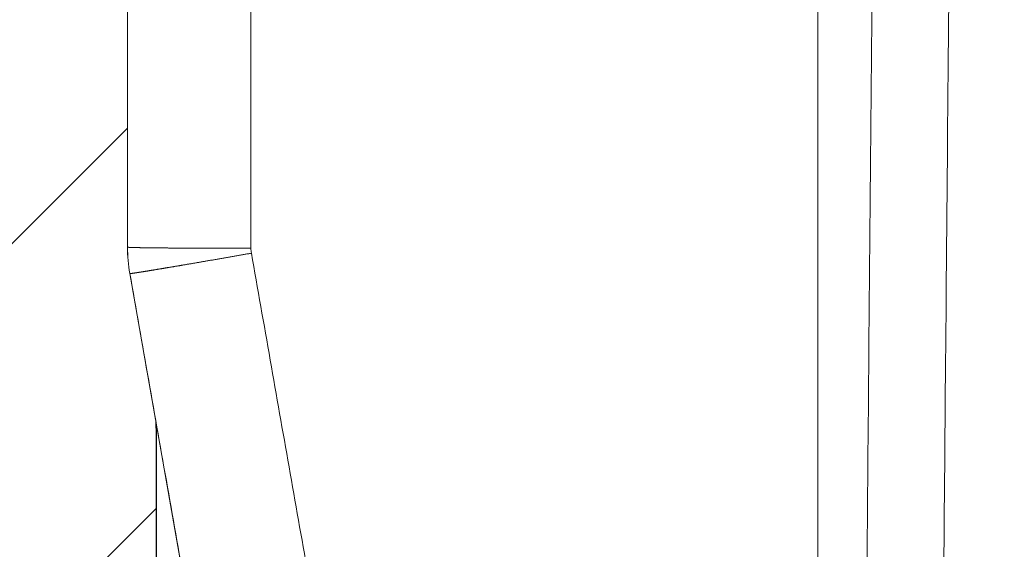
# Model space of a CAD drawing. Units: millimetres. Extents: x 2673 to 4786, y 0 to 1485.
# Drawn here: x 3213 to 3220, y 1053 to 1056 of the extents above; entities that cross this region are included whole.
import ezdxf

# ---------------------------------------------------------------- set-up
doc = ezdxf.new("R2010")
doc.units = ezdxf.units.MM
doc.linetypes.add('ACAD_ISO04W100', pattern=[30, 24, -3, 0, -3])
for name, color, linetype, lineweight in [('вспомогательный', 140, 'Continuous', 20), ('маскировка', 93, 'Continuous', 25), ('Оси', 10, 'ACAD_ISO04W100', 13), ('Основной', 7, 'Continuous', 30), ('штриховка', 251, 'Continuous', 0)]:
    doc.layers.add(name, color=color, linetype=linetype, lineweight=lineweight)

# ---------------------------------------------------------------- blocks, each defined once
blk = doc.blocks.new('157 маск')
blk.add_wipeout([(22276.72649344258, 2831.0808633159363), (22276.726493442588, 2829.5828633159363), (22288.22527486273, 2829.5828633159363), (22288.22573063066, 2809.585352160845), (22288.240678749262, 2809.4144823540205), (22288.72853330323, 2806.6451428717687), (22288.841868628493, 2806.224642867921), (22289.027031465994, 2805.825714984807), (22289.277163720173, 2805.47128817669), (22289.584753302195, 2805.163155140879), (22289.941679035026, 2804.91365385316), (22290.336977329545, 2804.7295332917274), (22290.75846642018, 2804.6168042652857), (22291.190893403334, 2804.579263315936), (22295.18443464561, 2804.5792633159363), (22295.269171201773, 2804.9092248362285), (22295.300640762995, 2805.251208215792), (22295.302061968952, 2805.284109484506), (22295.325903431083, 2805.9485297018146), (22295.625307097787, 2819.259196930076), (22295.668733114297, 2819.9685151548915), (22295.719287441643, 2820.3249455659243), (22295.760096356484, 2820.4924045874363), (22295.852471669295, 2820.628463315936), (22298.02174425423, 2820.6291634580307), (22298.022708371704, 2820.6280629447824), (22298.188361226752, 2820.3109305806493), (22298.282479308262, 2819.9780873814066), (22298.366293620784, 2819.2874749651455), (22298.78329558556, 2807.5998031661957), (22298.58556783753, 2807.3181037987806), (22298.523326859115, 2807.20461559268), (22298.439640901786, 2806.9324731975244), (22298.438510402048, 2806.944610026364), (22298.473511610988, 2805.998663578491), (22298.564156336844, 2805.4675024264434), (22298.793166875203, 2805.025808012734), (22298.985277673444, 2804.828331626612), (22299.070561601246, 2804.764292120121), (22299.163573019487, 2804.709691935603), (22299.240683419775, 2804.672865020222), (22299.30250537353, 2804.6476723582628), (22299.364314580114, 2804.626753118546), (22299.671908349013, 2804.5794551904037), (22306.83727695391, 2804.5807075651924), (22307.04411637058, 2804.633989557654), (22307.198719698878, 2804.7381246904324), (22307.45398887809, 2805.0712348917596), (22307.504507889586, 2805.1755972799465), (22307.551030334558, 2805.2907530099183), (22307.59067718634, 2805.41204408081), (22307.592245308253, 2805.4129727869586), (22307.624445418503, 2805.5429824851753), (22307.67488662303, 2805.8988591431803), (22307.678301498676, 2805.9485297018146), (22308.51985892324, 2819.259196930057), (22308.58222817761, 2819.6679550248496), (22308.58222817761, 2819.6679550248496), (22308.58222817761, 2819.6679550248496), (22308.62980991761, 2819.8355209518545), (22308.70368187847, 2820.026974696197), (22308.804324297405, 2820.2055441922644), (22308.896014187394, 2820.3268122050818), (22308.969865471932, 2820.4073272787064), (22309.044094707002, 2820.473220061323), (22309.126010958407, 2820.530675265607), (22309.20658555011, 2820.573624457499), (22309.291708028235, 2820.605053660407), (22309.463735236575, 2820.628463315936), (22319.257190074433, 2820.628463315936), (22319.28587306977, 2820.6275137934826), (22319.349155364318, 2820.625418880408), (22319.445221199818, 2820.607357422975), (22319.53834747675, 2820.5782016482135), (22319.714327099897, 2820.49003472314), (22319.799104148846, 2820.4297771932165), (22319.883824039007, 2820.356979981335), (22319.968724630344, 2820.268487368583), (22320.047207718864, 2820.1683793624825), (22320.12058216552, 2820.055724607533), (22320.18067887592, 2819.942784675528), (22320.23527687613, 2819.818711097473), (22320.27989993806, 2819.690975315463), (22320.356183780674, 2819.2675932165357), (22320.36911931553, 2819.0847707350363), (22320.395149075375, 2818.7172293102526), (22321.307259306057, 2805.921217954867), (22321.307259306057, 2805.921217954867), (22321.317034579322, 2805.8240277402656), (22321.34484961085, 2805.699066190835), (22321.37733431918, 2805.56545751309), (22321.42370555738, 2805.4383750083525), (22321.48067629757, 2805.309734511102), (22321.549177829387, 2805.197440704108), (22321.623163881308, 2805.091045868846), (22321.706095883328, 2804.992184777038), (22321.799131969263, 2804.899622786923), (22321.89755784543, 2804.8189759345432), (22322.00797699655, 2804.745671469557), (22322.122321625116, 2804.6856788633427), (22322.244499209086, 2804.637805055675), (22322.348093536413, 2804.605520817364), (22322.43115377814, 2804.5938979519174), (22322.494569003942, 2804.585480195581), (22322.55746517132, 2804.5802410956594), (22322.621205690906, 2804.5792633159363), (22333.053930948914, 2804.5792633159363), (22333.140453265754, 2804.5848520716245), (22333.314855543613, 2804.5941612137076), (22333.506450806155, 2804.6594741212375), (22333.660816112846, 2804.7331287906777), (22333.769234424184, 2804.7988628212343), (22333.87721633225, 2804.8792971949506), (22334.00864630988, 2804.997970871002), (22334.154882317907, 2805.174000060482), (22334.26455509428, 2805.3687031379295), (22334.333450164606, 2805.538323248476), (22334.374006309055, 2805.6708416981833), (22334.404214877573, 2805.8103487856374), (22334.418760215147, 2805.9485297018146), (22335.592240545455, 2819.2591969300574), (22335.592240545455, 2819.393853080116), (22335.623591236857, 2819.533732554267), (22335.667017996224, 2819.670019763007), (22335.719333227207, 2819.794444059985), (22335.781025231892, 2819.913275743765), (22335.856648926816, 2820.0317994009556), (22335.943103151538, 2820.141907760205), (22336.066540758125, 2820.272435541736), (22336.066540758125, 2820.272435541736), (22336.23755182863, 2820.4103353003934), (22336.430401396625, 2820.512718406829), (22336.595065694095, 2820.5722448028696), (22336.595065694095, 2820.5722448028696), (22336.72510424996, 2820.6051750239276), (22336.857776272038, 2820.625108540529), (22336.984653924534, 2820.628463315936), (22351.697647000892, 2820.6352701167025), (22352.254252619987, 2820.526254931203), (22352.720205155147, 2820.233096190772), (22353.05764006297, 2819.7894563271116), (22353.2075947279, 2819.26014009269), (22354.1996428988, 2807.8799898435013), (22354.210286526963, 2807.755254481013), (22354.36835446326, 2805.9485297018146), (22354.520061026276, 2805.41223461747), (22354.848968698156, 2804.9735510346654), (22355.319184851283, 2804.6817631804297), (22355.862646510395, 2804.5792633159363), (22366.88843884761, 2804.579302428747), (22367.43435682444, 2804.6815522748657), (22367.904979036426, 2804.9756600903493), (22368.233277620027, 2805.416030917695), (22368.380981469905, 2805.94902370441), (22368.518733775545, 2807.5954771236497), (22368.54868702421, 2807.8657632719105), (22369.54672343838, 2819.259223829583), (22369.696510701036, 2819.7923035522836), (22370.0282607849, 2820.2348888881097), (22370.501928438294, 2820.5285748924657), (22371.041019796092, 2820.628463315936), (22385.76589580088, 2820.628463315936), (22386.026733072496, 2820.613654898056), (22386.23637574099, 2820.5473417381145), (22386.394887911025, 2820.4731149325626), (22386.505805859342, 2820.407241347426), (22386.613937890972, 2820.3289740115447), (22386.7177230255, 2820.237784958194), (22386.812355156213, 2820.136141259924), (22386.895646756588, 2820.0284574881944), (22386.967869293727, 2819.9161625321817), (22387.030085365084, 2819.7972194280637), (22387.083751935043, 2819.6693981305043), (22387.125904712433, 2819.5369366659174), (22387.157661170386, 2819.39742268853), (22387.173572960175, 2819.2591969300574), (22388.33178951031, 2805.9485297018146), (22388.345703035193, 2805.814072582523), (22388.373887339374, 2805.6817730512716), (22388.414588380117, 2805.54546133124), (22388.46691680824, 2805.4139434392036), (22388.530967156843, 2805.288846312683), (22388.60131641064, 2805.177142375899), (22388.680150827106, 2805.0722759931164), (22388.769952653496, 2804.9731323882593), (22388.870565634585, 2804.881595502471), (22388.978260512886, 2804.79797214875), (22389.089725256574, 2804.7331872506406), (22389.209332965842, 2804.675884375809), (22389.209332965842, 2804.675884375809), (22389.328441153226, 2804.6337821635534), (22389.448228515197, 2804.603200856102), (22389.56751026347, 2804.587488391233), (22389.651370989, 2804.5806844328436), (22389.696618776543, 2804.5792633159363), (22400.129344034558, 2804.5792633159363), (22400.15208211985, 2804.5796362488472), (22400.19741850289, 2804.5803390247434), (22400.260000541686, 2804.5859055297965), (22400.326748247935, 2804.596135519562), (22400.40735093051, 2804.6110043621447), (22400.511017466622, 2804.639462738597), (22400.630463698446, 2804.687075535797), (22400.32221160744, 2804.5943461816514), (22400.511017466622, 2804.639462738597), (22400.630463698446, 2804.687075535797), (22400.742051035042, 2804.745328035661), (22400.853081781297, 2804.8188472376814), (22400.953754438386, 2804.901737409381), (22401.077704221927, 2805.0256120083295), (22401.210330077218, 2805.200355263158), (22401.313232872653, 2805.4008332462486), (22401.373320290117, 2805.566585802765), (22401.409190517275, 2805.6975260157037), (22401.43465412655, 2805.8282084188486), (22401.4472829923, 2805.9643596866867), (22402.394368493588, 2819.2674571872285), (22402.405241683595, 2819.363348915148), (22402.4266816123, 2819.5542966180656), (22402.49666346245, 2819.7756934567815), (22402.570126446557, 2819.9443173334744), (22402.634572447, 2820.064101646868), (22402.707717340145, 2820.1744929545775), (22402.783810374538, 2820.2734846071685), (22402.86672209337, 2820.356977145189), (22402.951428401248, 2820.4297627519727), (22403.036219910588, 2820.4900338161406), (22403.12202043659, 2820.53865659425), (22403.21224799763, 2820.578218286242), (22403.30536534516, 2820.607365250694), (22403.401405793655, 2820.6254197574117), (22403.497954027505, 2820.628559446264), (22413.315748623267, 2820.6272284144175), (22413.374026064812, 2820.624741134735), (22413.46297988915, 2820.6041459820435), (22413.54797166608, 2820.5717746162613), (22413.62819457242, 2820.5280849949154), (22413.70606662805, 2820.4735115890153), (22413.78019547927, 2820.4078031757285), (22413.854120555952, 2820.327326043571), (22413.92151167259, 2820.2382822492054), (22413.984705646606, 2820.1371978264488), (22414.038951588824, 2820.032948197126), (22414.08895895923, 2819.9179272041283), (22414.147130603666, 2819.7533794051806), (22414.230690802226, 2819.2591969300574), (22415.075666063498, 2805.898827648141), (22415.08196586706, 2805.8072162588287), (22415.10162125084, 2805.6681771761), (22415.126864200058, 2805.5396139452114), (22415.17047571276, 2805.372195949798), (22415.238741353438, 2805.1813799706224), (22415.33111235571, 2805.0053545025844), (22415.416245288132, 2804.883595083946), (22415.483032987562, 2804.8046314922162), (22415.553607466365, 2804.7365799658924), (22415.62554865194, 2804.6814234106478), (22415.70183656209, 2804.6363082684657), (22415.782132839835, 2804.6029396469285), (22415.86415740118, 2804.582655668096), (22415.917619402346, 2804.580323106669), (22415.94190981243, 2804.5792633159363), (22423.065208808996, 2804.5792633159363), (22423.105749282004, 2804.5798424214663), (22423.146673471547, 2804.581688488106), (22423.188109390772, 2804.5881866711693), (22423.23070094706, 2804.595186444494), (22423.271999095665, 2804.6054114650206), (22423.31416735407, 2804.6175615124343), (22423.356276775834, 2804.632144805966), (22423.398165118168, 2804.649189039002), (22423.449026116017, 2804.647998817885), (22423.51081624391, 2804.6732864678424), (22423.57313440767, 2804.7031541706847), (22423.638705074205, 2804.7397438826074), (22423.711677659834, 2804.7887977565265), (22423.778677370756, 2804.8388878290716), (22423.83103353881, 2804.8868320624806), (22423.87532643319, 2804.9308552840266), (22423.91743750529, 2804.977185380584), (22423.97455311186, 2805.04670445305), (22424.04055530944, 2805.1423917682705), (22424.04055530944, 2805.1423917682705), (22424.105543708476, 2805.261609060138), (22424.15470444258, 2805.3746946580172), (22424.187838767146, 2805.4696063521906), (22424.210348526834, 2805.5468247615277), (22424.226160454728, 2805.609573839042), (22424.239979175705, 2805.6735039858854), (22424.251195599052, 2805.735605683843), (22424.26094024156, 2805.801521884774), (22424.27396280025, 2805.937652552957), (22424.277038114476, 2805.998663578495), (22424.312106396665, 2806.9487255677686), (22424.29177631776, 2807.060984517846), (22424.26630409615, 2807.127363044744), (22424.2269806382, 2807.2088735318503), (22424.164981651975, 2807.318106803935), (22424.00573272959, 2807.5483792116506), (22423.9672541399, 2807.599803166194), (22424.38490253798, 2819.2852057686055), (22424.392362592786, 2819.430801520212), (22424.402499177508, 2819.55278934367), (22424.418919391144, 2819.6954625120275), (22424.436558304824, 2819.8139634062563), (22424.449305360704, 2819.88659952544), (22424.465103822193, 2819.965569980486), (22424.48221168096, 2820.0413767347427), (22424.500533398965, 2820.1139056720986), (22424.519973332855, 2820.18304235665), (22424.5371846795, 2820.2382450631862), (22424.551760367405, 2820.2815231428517), (22424.563546002457, 2820.3147367419892), (22424.591169701536, 2820.3859301410994), (22424.67264428287, 2820.550325864082), (22424.702786534453, 2820.596354062297), (22424.728190892496, 2820.628463315936), (22426.89807805617, 2820.628463315936), (22426.96117164001, 2820.5677490397675), (22426.98262228923, 2820.5162822258803), (22427.004610272557, 2820.444294202211), (22427.027044079743, 2820.346959023902), (22427.05219382029, 2820.20664684941), (22427.076813870226, 2820.0199824186047), (22427.09478843358, 2819.8292634828094), (22427.12524262771, 2819.2591969300593), (22427.424646294374, 2805.9485297018146), (22427.428651385202, 2805.678605779486), (22427.439174632364, 2805.4212742046107), (22427.453434159597, 2805.1871691984657), (22427.472165577943, 2804.9842523797497), (22427.490893169383, 2804.817279501679), (22427.515230946858, 2804.6980029092083), (22427.56611507986, 2804.5792633159363), (22431.58228089601, 2804.579439257769), (22431.733507006964, 2804.584227078081), (22431.879738123906, 2804.5974731630467), (22432.10425176818, 2804.6350228153683), (22432.363938192142, 2804.7054190656004), (22432.65075339617, 2804.822833103759), (22432.920915548788, 2804.9747620288767), (22433.202435174164, 2805.182611660048), (22433.479428826988, 2805.458671574946), (22433.718078328868, 2805.796480761625), (22433.891354370728, 2806.1515005084775), (22433.97305759246, 2806.4132011761976), (22434.021641217656, 2806.645142871769), (22434.14369938603, 2807.3374776372757), (22434.26575701724, 2808.029812481669), (22434.38781426202, 2808.7221473789828), (22434.469185409693, 2809.183704027945), (22434.5098709762, 2809.414482354022), (22434.524077287864, 2809.58507375088), (22434.523983424573, 2829.5828633159363), (22446.024056282873, 2829.5828633159363), (22446.024056282873, 2831.080863315937), (22445.875385067782, 2831.436927261646), (22445.52405628287, 2831.5808633159363), (22439.125274862727, 2831.5808633159363), (22439.124766213732, 2832.4797432733853), (22438.973602723396, 2834.2149754119746), (22438.51290162916, 2835.8970999097924), (22415.587164162418, 2898.898275263412), (22414.987097119047, 2900.230949267818), (22414.33435751097, 2901.241081488901), (22414.124831142202, 2901.5801121905097), (22413.270686342443, 2902.521383743413), (22412.932845375766, 2902.8472328469798), (22412.483947312492, 2903.215684875424), (22411.90693768071, 2903.6872697269428), (22410.865802778608, 2904.3008994789416), (22410.617903848124, 2904.447373396368), (22410.3637110054, 2904.549662597172), (22409.19669785852, 2905.0185056762857), (22407.726358747554, 2905.361016319788), (22406.196105464962, 2905.474931830088), (22316.553532493108, 2905.4613027323417), (22316.55474361319, 2905.4773569781187), (22315.604620332837, 2905.4040862720426), (22315.042816194073, 2905.3637580921786), (22313.532277256545, 2905.012283962016), (22312.101122825006, 2904.43197728986), (22310.812901110134, 2903.6630155865428), (22309.642233433555, 2902.704449777011), (22308.582825883008, 2901.5214804424177), (22307.79872623561, 2900.308140705951), (22307.158412068035, 2898.8994647491927), (22284.22834865487, 2835.8897239133703), (22284.014031881794, 2835.107211420167), (22283.774660187257, 2834.2103354894643), (22283.634694829016, 2832.4807537500005), (22283.62527486273, 2831.5808633159363), (22277.226493442584, 2831.5808633159363), (22277.139861539476, 2831.5729613534354), (22277.054995238963, 2831.550605363155), (22276.973783468107, 2831.5131696247263), (22276.90495649234, 2831.464134080001), (22276.842423428785, 2831.4013896733377), (22276.794508483996, 2831.33210719403), (22276.75694803999, 2831.251752172378), (22276.73359965586, 2831.1660190587136)]).dxf.layer = 'вспомогательный'
at = {"layer": 'вспомогательный', "linetype": 'Continuous'}
for p, q in [((22288.22527486273, 2809.585352160845), (22288.22527486273, 2829.582863315936)), ((22288.22527486273, 2809.585352160845), (22288.22573063066, 2809.585352160845)), ((22288.72853330322, 2806.645142871769), (22288.24022403376, 2809.414482354021)), ((22288.24022403376, 2809.414482354021), (22288.24067874925, 2809.414482354021))]:
    blk.add_line(p, q, dxfattribs=at)
for centre, radius, start, end in [((22289.20927486272, 2809.585352160845), 0.984000000000151, 180, 190.0000000000129), ((22289.20973279649, 2809.585346381647), 0.9840021658539262, 179.9996634929912, 189.9996360651328), ((22289.20972523861, 2809.578365564933), 0.1839996168530372, 179.9983294421222, 189.9983241091526)]:
    blk.add_arc(centre, radius, start, end, dxfattribs=at)
for points in [[(22288.22573063066, 2809.585352160845), (22288.22589964647, 2814.584727507971), (22288.22609526346, 2819.58410770812), (22288.22631733312, 2824.580336203535), (22288.22656630088, 2829.582863315936)], [(22289.02572562183, 2809.578370929761), (22289.02591524516, 2815.194124587611), (22289.02608643548, 2819.580617285965), (22289.02630646378, 2824.584763023153), (22289.0265525392, 2829.582863315936)], [(22292.69962931954, 2805.372282087538), (22292.70043372436, 2811.429347708558), (22292.70127756184, 2817.477572697723), (22292.70216208263, 2823.526497849209), (22292.70308835585, 2829.582863315936)], [(22293.00573797922, 2805.992107555715), (22293.03074147347, 2808.89343258326), (22293.06452749491, 2812.647464261045), (22293.09257444154, 2815.635201731312), (22293.12840791046, 2819.302775025497)], [(22293.50345457444, 2805.948529701815), (22293.52994699326, 2809.04122557036), (22293.56181607686, 2812.603886367499), (22293.59099756348, 2815.732572729029), (22293.62523144775, 2819.259196930057)], [(22289.02572562183, 2809.578370929761), (22289.01392729925, 2809.578365640981), (22289.00205956866, 2809.578362095885), (22288.99012636806, 2809.578360318944), (22288.97813163546, 2809.578360334626), (22288.96607930887, 2809.5783621674), (22288.95397332629, 2809.578365841736), (22288.94181762573, 2809.578371382102), (22288.9296161452, 2809.578378812969), (22288.9173728227, 2809.578388158804), (22288.90509159624, 2809.578399444076), (22288.89277640382, 2809.578412693256), (22288.88043118346, 2809.578427930813), (22288.86393631911, 2809.578451375631), (22288.84740830833, 2809.578478429858), (22288.83085954938, 2809.578509115395), (22288.81430244047, 2809.578543454142), (22288.79774937986, 2809.578581467999), (22288.78121276577, 2809.578623178868), (22288.76470499644, 2809.57866860865), (22288.7482384701, 2809.578717779244), (22288.731825585, 2809.578770712552), (22288.72201012103, 2809.578804283309), (22288.71222196576, 2809.578839211863), (22288.70246405677, 2809.578875491938), (22288.69273933168, 2809.578913117255), (22288.68305072808, 2809.578952081539), (22288.6734011836, 2809.578992378511), (22288.66379363582, 2809.579034001895), (22288.65423102236, 2809.579076945414), (22288.64471628082, 2809.579121202791), (22288.6352523488, 2809.579166767747), (22288.62584216392, 2809.579213634006), (22288.61648866377, 2809.579261795292), (22288.60719478596, 2809.579311245326), (22288.59796346809, 2809.579361977832), (22288.58879764778, 2809.579413986533), (22288.58121070331, 2809.579458302416), (22288.57367328355, 2809.579503489033), (22288.56618689535, 2809.579549536098), (22288.55875304556, 2809.579596433323), (22288.55137324103, 2809.579644170424), (22288.54404898862, 2809.579692737115), (22288.53678179518, 2809.579742123109), (22288.52957316755, 2809.579792318121), (22288.5224246126, 2809.579843311864), (22288.51533763716, 2809.579895094054), (22288.5083137481, 2809.579947654403), (22288.50135445226, 2809.580000982626), (22288.49446125649, 2809.580055068437), (22288.48763566765, 2809.58010990155), (22288.48087919259, 2809.580165471679), (22288.47419333816, 2809.580221768538), (22288.46757961121, 2809.580278781841), (22288.46103951859, 2809.580336501303), (22288.45521502159, 2809.580389066683), (22288.44945240546, 2809.580442182796), (22288.44375238994, 2809.580495838575), (22288.43811569476, 2809.580550022958), (22288.43254303966, 2809.580604724879), (22288.42703514436, 2809.580659933274), (22288.42159272861, 2809.580715637079), (22288.41621651213, 2809.580771825229), (22288.41090721466, 2809.580828486659), (22288.40566555594, 2809.580885610306), (22288.40049225568, 2809.580943185104), (22288.39538803364, 2809.58100119999), (22288.39035360953, 2809.581059643899), (22288.3853897031, 2809.581118505766), (22288.38049703408, 2809.581177774528), (22288.3756763222, 2809.581237439118), (22288.37092828719, 2809.581297488475), (22288.36625364879, 2809.581357911532), (22288.36165312674, 2809.581418697225), (22288.35712744075, 2809.581479834489), (22288.35288404093, 2809.581538423145), (22288.34870942415, 2809.581597308937), (22288.34460377756, 2809.581656481231), (22288.34056728837, 2809.581715929387), (22288.33660014372, 2809.58177564277), (22288.33270253081, 2809.581835610742), (22288.32887463679, 2809.581895822666), (22288.32511664887, 2809.581956267904), (22288.3214287542, 2809.582016935821), (22288.31781113996, 2809.582077815778), (22288.31426399333, 2809.582138897139), (22288.31078750148, 2809.582200169267), (22288.30738185159, 2809.582261621524), (22288.30404723083, 2809.582323243273), (22288.30078382639, 2809.582385023878), (22288.29759182543, 2809.5824469527), (22288.29447141513, 2809.582509019104), (22288.29142278266, 2809.582571212452), (22288.2884461152, 2809.582633522106), (22288.28554159993, 2809.58269593743), (22288.28270942402, 2809.582758447787), (22288.27994445869, 2809.582821163051), (22288.27725193884, 2809.582883955303), (22288.27463161842, 2809.582946814719), (22288.27208325136, 2809.583009731475), (22288.2696065916, 2809.583072695743), (22288.26720139309, 2809.583135697701), (22288.26486740975, 2809.58319872752), (22288.26260439555, 2809.583261775378), (22288.2604121044, 2809.583324831447), (22288.25829029024, 2809.583387885904), (22288.25623870703, 2809.583450928922), (22288.2542571087, 2809.583513950677), (22288.25234524918, 2809.583576941343), (22288.25050288243, 2809.583639891094), (22288.24872976237, 2809.583702790107), (22288.24702564294, 2809.583765628555), (22288.24539027809, 2809.583828396612), (22288.24382342175, 2809.583891084455), (22288.24232482787, 2809.583953682256), (22288.24089425038, 2809.584016180192), (22288.23953144323, 2809.584078568437), (22288.23823616034, 2809.584140837165), (22288.23700815567, 2809.584202976551), (22288.23584718314, 2809.58426497677), (22288.23468951608, 2809.584330505669), (22288.23360509056, 2809.584395878645), (22288.2325933347, 2809.584461086765), (22288.2316536766, 2809.584526121091), (22288.23078554437, 2809.584590972689), (22288.2299883661, 2809.584655632622), (22288.22926156991, 2809.584720091956), (22288.22860458389, 2809.584784341755), (22288.22801683615, 2809.584848373082), (22288.22749775479, 2809.584912177003), (22288.22709915893, 2809.584967846255), (22288.22675221621, 2809.585023333335), (22288.22645649087, 2809.585078633253), (22288.22621154712, 2809.585133741016), (22288.22601694074, 2809.585188652596), (22288.2258722226, 2809.58524336275), (22288.22581843001, 2809.58527064091), (22288.22577693886, 2809.585297867013), (22288.22574769167, 2809.585325040511), (22288.22573063066, 2809.585352160845)], [(22289.02852005489, 2809.54641966698), (22289.0169184302, 2809.5443797982), (22289.00524444895, 2809.542328596659), (22288.99350265423, 2809.540266880997), (22288.98169758908, 2809.538195469852), (22288.96983379657, 2809.536115181865), (22288.95791581975, 2809.534026835674), (22288.94594820169, 2809.53193124992), (22288.93393548545, 2809.529829243242), (22288.92188221409, 2809.527721634278), (22288.90979293067, 2809.525609241669), (22288.89767217825, 2809.523492884055), (22288.88552449988, 2809.521373380074), (22288.87335443864, 2809.519251548365), (22288.86116653758, 2809.51712820757), (22288.84896533976, 2809.515004176326), (22288.83675538825, 2809.512880273274), (22288.82454122609, 2809.510757317053), (22288.81232739636, 2809.508636126302), (22288.80011844212, 2809.506517519661), (22288.78791890642, 2809.504402315769), (22288.77573333232, 2809.502291333265), (22288.76356626289, 2809.500185390791), (22288.75142224118, 2809.498085306983), (22288.73930581026, 2809.495991900483), (22288.7289582706, 2809.494205648096), (22288.71864177734, 2809.492426181163), (22288.70835987792, 2809.49065412117), (22288.69811611974, 2809.488890089602), (22288.68791405025, 2809.487134707944), (22288.67775721685, 2809.48538859768), (22288.66764916698, 2809.483652380295), (22288.65759344804, 2809.481926677274), (22288.64759360746, 2809.480212110102), (22288.63765319268, 2809.478509300263), (22288.6277757511, 2809.476818869244), (22288.61796483015, 2809.475141438528), (22288.60822397725, 2809.4734776296), (22288.59855673982, 2809.471828063945), (22288.59109004087, 2809.470555159693), (22288.58367198379, 2809.469291585875), (22288.57630404831, 2809.468037595883), (22288.56898771414, 2809.466793443112), (22288.56172446102, 2809.465559380952), (22288.55451576866, 2809.464335662796), (22288.54736311679, 2809.463122542035), (22288.54026798512, 2809.461920272063), (22288.53323185339, 2809.460729106272), (22288.52625620131, 2809.459549298052), (22288.5193425086, 2809.458381100798), (22288.51249225499, 2809.457224767901), (22288.5057069202, 2809.456080552752), (22288.49898798396, 2809.454948708745), (22288.49233692597, 2809.453829489271), (22288.48575522597, 2809.452723147724), (22288.47924436368, 2809.451629937494), (22288.47280581882, 2809.450550111974), (22288.46707161038, 2809.449589490733), (22288.4613981758, 2809.448640082387), (22288.45578622257, 2809.447702002996), (22288.45023645819, 2809.446775368619), (22288.44474959014, 2809.445860295315), (22288.43932632591, 2809.444956899146), (22288.433967373, 2809.444065296168), (22288.42867343888, 2809.443185602444), (22288.42344523107, 2809.442317934032), (22288.41828345704, 2809.44146240699), (22288.41318882428, 2809.44061913738), (22288.40816204029, 2809.439788241261), (22288.40320381256, 2809.438969834693), (22288.39831484856, 2809.438164033734), (22288.39349585581, 2809.437370954446), (22288.38874754179, 2809.436590712886), (22288.38407061398, 2809.435823425115), (22288.37946577988, 2809.435069207192), (22288.37493374698, 2809.434328175177), (22288.37047522277, 2809.433600445129), (22288.36629459945, 2809.432919286774), (22288.36218154066, 2809.432250333472), (22288.35813623149, 2809.431593609155), (22288.35415885705, 2809.43094913776), (22288.35024960243, 2809.430316943222), (22288.34640865274, 2809.429697049477), (22288.34263619307, 2809.429089480458), (22288.33893240853, 2809.428494260101), (22288.33529748421, 2809.427911412341), (22288.33173160521, 2809.427340961114), (22288.32823495664, 2809.426782930353), (22288.3248077236, 2809.426237343994), (22288.32145009118, 2809.425704225973), (22288.31816224449, 2809.425183600224), (22288.31494436862, 2809.424675490682), (22288.31179664868, 2809.424179921282), (22288.30871926976, 2809.42369691596), (22288.30571241697, 2809.423226498649), (22288.30277627541, 2809.422768693287), (22288.29991103016, 2809.422323523806), (22288.29711686635, 2809.421891014144), (22288.29427936128, 2809.421453553564), (22288.29151893389, 2809.421029805025), (22288.28883531432, 2809.420619711483), (22288.28622823269, 2809.420223215894), (22288.28369741916, 2809.419840261214), (22288.28124260385, 2809.419470790399), (22288.27886351689, 2809.419114746405), (22288.27655988843, 2809.418772072188), (22288.2743314486, 2809.418442710704), (22288.27217792753, 2809.418126604909), (22288.27009905536, 2809.417823697759), (22288.26809456222, 2809.417533932209), (22288.26616417826, 2809.417257251217), (22288.2643076336, 2809.416993597737), (22288.26252465838, 2809.416742914727), (22288.26081498275, 2809.416505145141), (22288.25917833682, 2809.416280231936), (22288.25761445074, 2809.416068118068), (22288.25612305464, 2809.415868746492), (22288.25470387866, 2809.415682060166), (22288.25335665294, 2809.415508002044), (22288.2520811076, 2809.415346515083), (22288.25087697279, 2809.415197542238), (22288.24972350739, 2809.415058571455), (22288.24864211096, 2809.414932228775), (22288.24763222413, 2809.414818407707), (22288.24669328753, 2809.414717001758), (22288.24582474179, 2809.414627904438), (22288.24502602754, 2809.414551009252), (22288.2442965854, 2809.41448620971), (22288.243635856, 2809.414433399319), (22288.24304327997, 2809.414392471587), (22288.24251829794, 2809.414363320021), (22288.24211046741, 2809.414347276528), (22288.24175434613, 2809.414340232814), (22288.24144949635, 2809.414342107135), (22288.24119548029, 2809.414352817748), (22288.24099185136, 2809.414372282327), (22288.24083815825, 2809.414400416425), (22288.24077989525, 2809.414417708176), (22288.24073394467, 2809.4144371355), (22288.24070024872, 2809.414458687703), (22288.24067874925, 2809.414482354021)], [(22289.02852005489, 2809.54641966698), (22289.15057706011, 2808.854084701724), (22289.27263448814, 2808.161749811004), (22289.39469228921, 2807.469415039166), (22289.51675051691, 2806.777080342536)], [(22288.24067874925, 2809.414482354021), (22288.36273554139, 2808.722147386689), (22288.48479276138, 2808.029812496603), (22288.60685041844, 2807.337477645163), (22288.72890850779, 2806.645142871769)]]:
    blk.add_spline(points, degree=3, dxfattribs=at)
blk = doc.blocks.new('*U79')
at = {"layer": 'штриховка'}
h = blk.add_hatch(dxfattribs=at)
h.set_pattern_fill('ANSI31', color=256, scale=15)
h.set_pattern_definition([(45, (-17.8591307060924, -227.4228811564874), (-1.325825214724776, 1.325825214724777), [])])
edge = h.paths.add_edge_path()
edge.add_line((-67.87273455100694, -23.81080915569487), (-73.24861341289579, -23.8112121010879))
edge.add_line((-73.24861341289579, -23.8112121010879), (-73.26246957186777, -6.291713204552934))
edge.add_line((-73.26246957186777, -6.291713204552934), (-73.96503091264276, -3.035738582935664))
edge.add_line((-73.96503091264276, -3.035738582935664), (-73.96359738462706, -3.035738582935664))
edge.add_line((-73.96359738462706, -3.035738582935664), (-74.00681776440615, -2.090653570222457))
edge.add_line((-74.00681776440615, -2.090653570222457), (-76.516011632335, -2.020789392078541))
edge.add_line((-76.516011632335, -2.020789392078541), (-76.68053694192713, -6.256693922439126))
edge.add_line((-76.68053694192713, -6.256693922439126), (-82.06343128265326, -6.169188230242298))
edge.add_line((-82.06343128265326, -6.169188230242298), (-82.31831098926523, -1.859234367933595))
edge.add_line((-82.31831098926523, -1.859234367933595), (-87.09311232159052, -1.726288255180975))
edge.add_line((-87.09311232159052, -1.726288255180975), (-87.09384058645446, -2.622485728928041))
edge.add_line((-87.09384058645446, -2.622485728928041), (-88.64667653786455, -4.175788555786767))
edge.add_line((-88.64667653786455, -4.175788555786767), (-88.7801075716834, -19.98464851624567))
edge.add_arc((-90.00021209148144, -19.77099378326045), 1.238670006159266, 290.10482318603044, 350.06753772310043, ccw=False)
edge.add_line((-89.5744332159029, -20.93418582814002), (-92.25299355195966, -20.934588435411))
edge.add_arc((-92.25314385929414, -19.93458844670624), 1.000000000000905, 183.0086119758431, 270.0086119759279, ccw=False)
edge.add_line((-93.25176551629193, -19.98707450370011), (-93.4464699476739, -4.235117122006841))
edge.add_line((-93.4464699476739, -4.235117122006841), (-95.00049117807066, -2.623674156521247))
edge.add_line((-95.00049117807066, -2.623674156521247), (-95.00065915522464, -1.506116243871702))
edge.add_line((-95.00065915522464, -1.506116243871702), (-97.04235621567022, -1.44926870850577))
edge.add_line((-97.04235621567022, -1.44926870850577), (-97.17338048283273, -5.553201088042215))
edge.add_line((-97.17338048283273, -5.553201088042215), (-99.62417659282073, -5.624784385208841))
edge.add_line((-99.62417659282073, -5.624784385208841), (-100.0027663438232, -1.366841191359185))
edge.add_line((-100.0027663438232, -1.366841191359185), (-102.0262461104394, -1.310500885138708))
edge.add_line((-102.0262461104394, -1.310500885138708), (-102.0068256611721, -5.660468427128762))
edge.add_line((-102.0068256611721, -5.660468427128762), (-108.3956099208153, -5.661428708276162))
edge.add_line((-108.3956099208153, -5.661428708276162), (-109.1483743817553, -1.112197499867648))
edge.add_line((-109.1483743817553, -1.112197499867648), (-68.9508666168731, -2.231427814960398))
edge.add_line((-68.9508666168731, -2.231427814960398), (-68.95112864778639, -0.4881269299255564))
edge.add_line((-68.95112864778639, -0.4881269299255564), (-123.0002228373378, -0.44019670342891))
edge.add_line((-123.0002228373378, -0.44019670342891), (-122.9997771626659, -3.405285979003565))
edge.add_line((-122.9997771626659, -3.405285979003565), (-112.8635037905206, -3.932312428812679))
edge.add_arc((-112.8968061204305, -4.920769399635674), 0.9890178099235627, 0.008611975976975828, 88.07036467433119, ccw=False)
edge.add_line((-111.9077883216796, -4.920620743004065), (-111.9076397634562, -5.908983834862056))
edge.add_arc((-109.3256005539988, -6.517441347625436), 2.652762149913515, 166.7401612966158, 239.5041293051844)
edge.add_arc((-105.4124059754104, -9.92033919438245), 5.37673666835014, 168.0085281073359, 270.0086119759846)
edge.add_line((-105.4115978124482, -15.29707580199783), (-96.6223077201812, -15.2957547072117))
edge.add_arc((-96.78166926560334, -16.07445188922054), 0.7948367149470664, 0.008611975966175578, 78.43403743757239, ccw=False)
edge.add_line((-95.98683255963624, -16.07433241943204), (-95.98575586259722, -23.23763571132804))
edge.add_arc((-95.36821572420558, -23.05156068848703), 0.6449649111773746, 196.7684199988753, 270.0086119760857)
edge.add_line((-95.36811878124718, -23.69652559237966), (-86.59661871634853, -23.6952071715657))
edge.add_arc((-86.97120237218223, -22.79559635563817), 0.9744806490390356, 292.6060695017983, 360.00861197595)
edge.add_line((-85.99672173415092, -22.79544988404894), (-85.99778555466582, -15.71781456773329))
edge.add_arc((-85.46813310404832, -15.83696785778295), 0.5428896987186147, 90.00861197587398, 167.3215225174417, ccw=False)
edge.add_line((-85.46821470435134, -15.2940781651962), (-77.03218372694391, -15.29281016784694))
edge.add_arc((-77.13589049678922, -15.89093105626125), 0.6070450487972662, 9.853808726618979, 80.16341522554512, ccw=False)
edge.add_line((-76.53780081117839, -15.78704448718804), (-76.53613868031607, -26.84525960120959))
edge.add_arc((-75.02417433500705, -26.47208379379106), 1.557336304312021, 193.8643743477823, 249.0699350007324)
edge.add_line((-75.58049871486946, -27.92666261568354), (-71.15619360785604, -28.36966613748359))
edge.add_arc((-71.24384934117734, -29.37244143360158), 1.006599136741441, 0.004294566661371846, 85.00429456598778, ccw=False)
edge.add_line((-70.23725020726306, -29.3723659846396), (-70.23706855554337, -31.79586473321933))
edge.add_arc((-71.2436676894722, -31.79594018218154), 1.006599136756444, -84.9957054334186, 0.004294566674275302, ccw=False)
edge.add_line((-71.15586163245098, -32.79870232669509), (-72.54569777849065, -32.92040220593242))
edge.add_arc((-72.50179474998185, -33.42178327818158), 0.5032995683705294, 95.0042945664507, 180.0042945667132)
edge.add_line((-73.00509431693717, -33.42182100266302), (-73.00503680911606, -34.18905914154175))
edge.add_arc((-72.50173724215892, -34.18902141706326), 0.5032995683709456, 180.0042945663767, 265.0042945666123)
edge.add_line((-72.54556510881412, -34.69040906512282), (-71.15571073453975, -34.81190059452376))
edge.add_arc((-71.24336646784832, -35.81467589064232), 1.006599136740898, 0.004294566700309588, 85.00429456671259, ccw=False)
edge.add_line((-70.23676733393586, -35.81460044167966), (-70.23658568221435, -38.23809919028315))
edge.add_arc((-71.24318481612863, -38.23817463924524), 1.006599136741892, -84.995705433343, 0.004294566668022526, ccw=False)
edge.add_line((-71.1553787591074, -39.24093678374356), (-72.54521490513616, -39.36263666297839))
edge.add_arc((-72.50131187662737, -39.86401773522755), 0.5032995683705294, 95.0042945664507, 180.004294566545)
edge.add_line((-73.00461144358269, -39.86405545970752), (-73.0045539357634, -40.63129359858715))
edge.add_arc((-72.50125436880626, -40.6312558741098), 0.5032995683709455, 180.0042945662473, 265.0042945666123)
edge.add_line((-72.54508223546145, -41.13264352216936), (-71.15522786118527, -41.25413505157042))
edge.add_arc((-71.24288359449565, -42.25691034768909), 1.00659913674117, 0.004294566648525233, 85.00429456660999, ccw=False)
edge.add_line((-70.23628446058137, -42.25683489872733), (-70.23610280886169, -44.68033364733014))
edge.add_arc((-71.24270194277597, -44.68040909629167), 1.006599136741891, -84.99570543334238, 0.004294566635621777, ccw=False)
edge.add_line((-71.15489588575474, -45.68317124078987), (-72.54473203177986, -45.8048711200255))
edge.add_arc((-72.50082900326925, -46.30625219227454), 0.5032995683705749, 95.00429456665813, 180.0042945665838)
edge.add_line((-73.00412857022638, -46.30628991675485), (-73.00407106240891, -47.07352805563426))
edge.add_arc((-72.50077149545177, -47.0734903311569), 0.5032995683709455, 180.0042945662473, 265.0042945666112)
edge.add_line((-72.54459936210696, -47.57487797921635), (-71.15474498783078, -47.69636950861729))
edge.add_arc((-71.24240072113935, -48.69914480473562), 1.006599136740672, 0.004294566648525233, 85.00429456671162, ccw=False)
edge.add_line((-70.23580158722689, -48.69906935577387), (-70.2356199355072, -51.12256810437702))
edge.add_arc((-71.24221906942148, -51.12264355333866), 1.006599136741891, -84.99570543334193, 0.00429456664198824, ccw=False)
edge.add_line((-71.15441301240025, -52.12540569783675), (-72.54424915842719, -52.24710557707192))
edge.add_arc((-72.5003461299184, -52.74848664932085), 0.5032995683703029, 95.00429456645297, 180.0042945665968)
edge.add_line((-73.00364569687372, -52.74852437380127), (-73.00358818905443, -53.51576251268148))
edge.add_arc((-72.50028862209729, -53.51572478820333), 0.5032995683709456, 180.0042945663379, 265.0042945666112)
edge.add_line((-72.54411648875248, -54.01711243626278), (-71.3317237906449, -54.13879424557933))
edge.add_arc((-71.2419178477885, -55.14137926178205), 1.006599136740404, 0.004294566616124484, 95.11857401126059, ccw=False)
edge.add_line((-70.23531871387422, -55.14130381282087), (-70.23513706215272, -57.56480256142345))
edge.add_arc((-71.241736196067, -57.56487801038554), 1.006599136741892, -84.99570543334193, 0.004294566668022526, ccw=False)
edge.add_line((-71.15393013904577, -58.56764015488363), (-72.5437662850727, -58.68934003411903))
edge.add_arc((-72.49986325656391, -59.19072110636807), 0.5032995683704161, 95.00429456645185, 180.0042945665903)
edge.add_line((-73.00316282351923, -59.19075883084844), (-73.0031039664209, -59.97599832855929))
edge.add_arc((-72.49980439946376, -59.97596060408137), 0.5032995683709455, 180.004294566312, 265.0042945666118)
edge.add_line((-72.54363226611895, -60.47734825214087), (-71.15377789184095, -60.5988397815421))
edge.add_arc((-71.24143362514951, -61.60161507765952), 1.006599136739766, 0.004294566596684035, 85.00429456670702, ccw=False)
edge.add_line((-70.23483449123887, -61.60153962869867), (-70.23465283951919, -64.02503837730148))
edge.add_arc((-71.24125197343346, -64.02511382626324), 1.006599136741891, -84.99570543334193, 0.004294566648525233, ccw=False)
edge.add_line((-71.15344591641224, -65.02787597076133), (-72.54328206243918, -65.14957584999672))
edge.add_arc((-72.49937903392856, -65.6509569222456), 0.5032995683704049, 95.00429456665984, 185.0283524705185)
edge.add_line((-73.000741627553, -65.69507047159448), (-73.00069547790008, -66.31077407612776))
edge.add_arc((-72.49739591094294, -66.31073635164739), 0.5032995683709457, 180.0042945665903, 265.0042945666118)
edge.add_line((-72.54122377759813, -66.8121239997069), (-71.15136940332013, -66.93361552910835))
edge.add_arc((-71.23902513663052, -67.93639082522583), 1.006599136739981, 0.0042945665999809535, 85.00429456660407, ccw=False)
edge.add_line((-70.23242600271806, -67.93631537626493), (-70.2323351768573, -69.14806475056605))
edge.add_line((-70.2323351768573, -69.14806475056605), (-67.86592002886209, -69.14806475056605))
edge.add_line((-67.86592002886209, -69.14806475056605), (-67.87273455100694, -23.81080915569487))
at = {"layer": 'Основной'}
blk.add_line((-73.24861341289579, -23.8112121010879), (-73.26246957186777, -6.291713204552934), dxfattribs=at)

msp = doc.modelspace()

# ---------------------------------------------------------------- hatches: boundary and pattern name
at = {"layer": 'штриховка'}
h = msp.add_hatch(dxfattribs=at)
h.set_pattern_fill('AR-SAND', color=256, scale=0.3, angle=90)
h.set_pattern_definition([(127.5, (0, 412.3793389414145), (-14.68239711988027, -0.4800093887952128), [0, -11.5824, 0, -12.954, 0, -12.3825]), (97.5, (0, 412.3793389414145), (-21.50475301705063, 13.48569849414008), [0, -6.248400000000001, 0, -10.4394, 0, -4.0005]), (57.49999999999999, (-5.739062294844241e-16, 403.0067389414145), (-0.04311554035637141, 23.72977110724374), [0, -3.809999999999999, 0, -13.716, 0, -17.90699999999999]), (47.5, (-5.739062294844241e-16, 403.0067389414145), (-6.687879697716487, 22.90669357416892), [0, -1.905, 0, -8.991599999999998, 0, -10.287])])
edge = h.paths.add_edge_path()
edge.add_line((3164.488304177562, 1067.011070868858), (3164.487862604311, 1069.948873245828))
edge.add_line((3164.487862604311, 1069.948873245828), (2989.192064552867, 1069.948873245828))
edge.add_line((2989.192064552867, 1069.948873245828), (2989.192064552867, 1019.948873245828))
edge.add_line((2989.192064552867, 1019.948873245828), (3212.197033998822, 1019.948873245828))
edge.add_line((3212.197033998822, 1019.948873245828), (3217.252412434374, 1019.947124546342))
edge.add_line((3217.252412434374, 1019.947124546342), (3217.252279753, 1021.717287492086))
edge.add_arc((3216.245680619086, 1021.717212043125), 1.006599136741891, 0.004294566616167801, 85.00429456656188)
edge.add_line((3216.333336352398, 1022.719987339244), (3214.943481978121, 1022.841478868645))
edge.add_arc((3214.987309844777, 1023.342866516706), 0.5032995683721366, 180.0042944611182, 265.00429456652154, ccw=False)
edge.add_line((3214.484010277818, 1023.342828793152), (3214.483952768585, 1024.110104655587))
edge.add_arc((3214.987211169192, 1024.110142376055), 0.5032584020198494, 95.00858919780529, 180.0042944610862, ccw=False)
edge.add_line((3214.94327415359, 1024.611479146962), (3216.333185454473, 1024.733185607071))
edge.add_arc((3216.245379397451, 1025.73594775157), 1.006599136742401, 275.0042945667298, 360.0042945665838)
edge.add_line((3217.251978531365, 1025.736023200531), (3217.251796908855, 1028.159132257302))
edge.add_arc((3216.244772418301, 1028.15905677646), 1.007024493382966, 0.004294566571792044, 85.02647119857683)
edge.add_line((3216.332076892116, 1029.162289680189), (3214.942999104767, 1029.283713325692))
edge.add_arc((3214.986826971423, 1029.785100973752), 0.5032995683717968, 180.0042938848692, 265.0042945665182, ccw=False)
edge.add_line((3214.483527404465, 1029.78506325526), (3214.483527404464, 1030.552487013785))
edge.add_arc((3214.986671058767, 1030.552487013784), 0.5031436543031305, 95.19684965652573, 179.9999999999223, ccw=False)
edge.add_line((3214.941097402162, 1031.05356243594), (3216.400770614201, 1031.183725024961))
edge.add_arc((3216.244896524099, 1032.178182208616), 1.006599136741827, 278.9082243985687, 360.0085892241232)
edge.add_line((3217.25149564953, 1032.178333108135), (3217.251314006289, 1034.601756406182))
edge.add_arc((3216.24471487366, 1034.601680958396), 1.006599135457142, 0.004294499768998848, 85.00429456663973)
edge.add_line((3216.332370606858, 1035.604456253235), (3214.942516231414, 1035.725947782739))
edge.add_arc((3214.986344098068, 1036.227335430799), 0.5032995683712249, 180.0042944612347, 265.0042945666684, ccw=False)
edge.add_line((3214.483044531111, 1036.227297707244), (3214.482987021877, 1036.994573569681))
edge.add_arc((3214.986245422481, 1036.99461129015), 0.5032584020180304, 95.22559069155147, 180.0042944611639, ccw=False)
edge.add_line((3214.940409968395, 1037.49577805915), (3216.40650031837, 1037.626953161418))
edge.add_arc((3216.244413650753, 1038.620416665684), 1.006599136760582, 279.2663406098396, 360.0042945666872)
edge.add_line((3217.251012784686, 1038.620492114646), (3217.250831132963, 1041.043990863222))
edge.add_arc((3216.244231999051, 1041.043915414261), 1.006599136740072, 0.004294566583820198, 85.00429456554045)
edge.add_line((3216.33188773238, 1042.046690710378), (3211.90758262536, 1042.489694232177))
edge.add_arc((3212.463907005218, 1043.944273054068), 1.557336304308866, 193.8643743476765, 249.06993500087071, ccw=False)
edge.add_line((3210.951942659911, 1043.571097246653), (3210.95147344482, 1046.692801751612))
edge.add_line((3210.95147344482, 1046.692801751612), (3210.951522416298, 1046.366992794586))
edge.add_arc((2917.674268850576, 1046.516954236632), 293.2772919056082, 359.9707029547445, 360.124728538429)
edge.add_line((3210.950865836406, 1047.15539601005), (3210.950280529049, 1054.629312360673))
edge.add_arc((3210.353828246767, 1054.527063687231), 0.605152969306497, 9.727551560401187, 80.28967239165024)
edge.add_line((3210.455897613283, 1055.123546680014), (3202.019866635876, 1055.122278682665))
edge.add_arc((3202.018384383336, 1054.581343438352), 0.5409372751188942, 89.84300042741029, 167.4871340660936)
edge.add_line((3201.490295785561, 1054.698542280127), (3201.491359573054, 1047.621053433581))
edge.add_arc((3200.516878968046, 1047.620760492224), 0.9744806490389735, -67.39393049825878, 0.01722384502437535, ccw=False)
edge.add_line((3200.891462623878, 1046.721149676296), (3192.119962558959, 1046.719831255482))
edge.add_arc((3192.117826536869, 1047.362051686356), 0.6422239830640214, 196.5864671861009, 270.19056478668597, ccw=False)
edge.add_line((3191.50232547763, 1047.178721136535), (3191.501248780592, 1054.342024428428))
edge.add_arc((3190.706412074621, 1054.341904958639), 0.7948367149493308, 0.008611975958025458, 78.43403743743649)
edge.add_line((3190.865773620045, 1055.12060214065), (3182.030003071577, 1055.119474968591))
edge.add_arc((3182.075675364819, 1060.49601765348), 5.376736668352502, 168.0085281068082, 269.51329937179827, ccw=False)
edge.add_arc((3178.162480786242, 1063.898915500286), 2.652762149915529, 166.7401612977302, 239.50412930512522, ccw=False)
edge.add_line((3175.580441576771, 1064.507373012999), (3175.580293018548, 1065.495736104856))
edge.add_arc((3174.591275219795, 1065.495587448225), 0.9890178099247753, 0.008611975990167203, 87.02456742053458)
edge.add_line((3174.642612915644, 1066.483271947107), (3164.488304177562, 1067.011070868858))

# ---------------------------------------------------------------- next in the draw order: block references
at = {"layer": 'Оси'}
msp.add_blockref('*U79', (3287.488081340227, 1070.416356847861), dxfattribs=at)

# ---------------------------------------------------------------- next in the draw order: block references
at = {"layer": 'Основной', "color": 7}
msp.add_blockref('157 маск', (-19074.1783129984, -1754.837810787594), dxfattribs=at)

doc.saveas('drawing.dxf')
